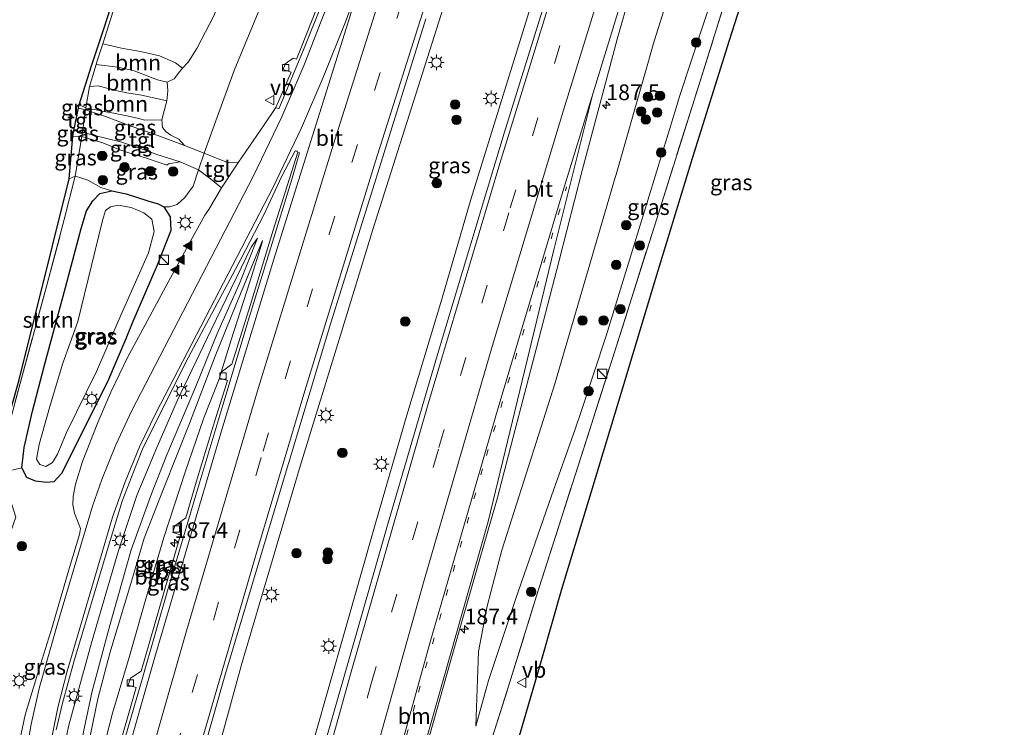
# Model space of a CAD drawing. Units: metres. Extents: x 192055 to 193617, y 449999 to 456250.
# Drawn here: x 192897 to 193054, y 452439 to 452552 of the extents above; entities that cross this region are included whole.
import ezdxf
from ezdxf.enums import TextEntityAlignment as Align

# ---------------------------------------------------------------- set-up
doc = ezdxf.new("R2010")
doc.units = ezdxf.units.M
for name, pattern in [('IE-TERREINAFSCHEIDING', [10, 8, -2]), ('VW-1-3_STREEP', [4, 1, -3]), ('VW-3-9_STREEP', [12, 3, -9])]:
    doc.linetypes.add(name, pattern=pattern)
doc.layers.get('0').update_dxf_attribs({"lineweight": 25})
for name, color, linetype, lineweight in [('B-ME-AM-KILOMETR-S-B1', 7, 'Continuous', 18), ('B-ME-BV-GELEIDECONSTRUCTIE-GELEIDERAIL-L-B1', 213, 'BV-GELEIDERAIL', 18), ('B-ME-GR-BOOM-GV-B6', 93, 'Continuous', 18), ('B-ME-GR-BOOM-S-B1', 93, 'Continuous', 18), ('B-ME-GR-STRUIKEN-GV-B6', 93, 'Continuous', 18), ('B-ME-GW-INSTEEKWATERGANG-L-B1', 10, 'Continuous', 25), ('B-ME-GW-KRUINLIJN-L-B1', 93, 'Continuous', 18), ('B-ME-GW-TEENLIJN-L-B1', 93, 'Continuous', 18), ('B-ME-IE-GRASLAND-GV-B6', 93, 'Continuous', 18), ('B-ME-IE-INRICHTINGSELEMENT-S-B1', 253, 'Continuous', 18), ('B-ME-IE-MEUBILAIR_WEGMEUBILAIR-LICHTMAST-S-B1', 8, 'Continuous', 18), ('B-ME-IE-TERREINAFSCHEIDING-RASTERHEKWERK-L-B1', 8, 'IE-TERREINAFSCHEIDING', 18), ('B-ME-KG-KADASTRAAL-OPNAMEDTMGRENS-L-B1', 10, 'Continuous', 25), ('B-ME-VH-VERH_SOORT-BETON-OVERIG-GV-B6', 8, 'IE-TERREINAFSCHEIDING-NATUURLIJK-HOUTWAL', 18), ('B-ME-VH-VERH_SOORT-BITUMEN-GV-B6', 8, 'IE-TERREINAFSCHEIDING-NATUURLIJK-HOUTWAL', 18), ('B-ME-VH-VERH_SOORT-TEGELS-GV-B6', 8, 'Continuous', 18), ('B-ME-VV-KOLK-S-B1', 8, 'Continuous', 18), ('B-ME-VW-MARKERING-13STREEP-045-L-B1', 255, 'VW-1-3_STREEP', 18), ('B-ME-VW-MARKERING-39STREEP-015-L-B1', 255, 'VW-3-9_STREEP', 18), ('B-ME-VW-MARKERING-STREEP-015-L-B1', 7, 'Continuous', 18), ('B-ME-VW-MARKERING-VLAKMARK-S-B1', 7, 'Continuous', 18), ('B-ME-VW-MEUBILAIR_WEGMEUBILAIR-VERKEERSBORD-S-B1', 8, 'Continuous', 18)]:
    doc.layers.add(name, color=color, linetype=linetype, lineweight=lineweight)
doc.styles.add('NLCS-ISO', font='NLCS-ISO.TTF')
doc.linetypes.add('BV-GELEIDERAIL', pattern='A,10,-3,[108,NLCS.SHX,S=1,R=0,X=0,Y=0],-3', length=16)
doc.linetypes.add('IE-TERREINAFSCHEIDING-NATUURLIJK-HOUTWAL', pattern='A,7,-1.5,[67,NLCS.SHX,S=0.75,R=45,X=0,Y=0],-1.5,7,-1.5,[70,NLCS.SHX,S=0.75,R=0,X=0,Y=0],-1.5', length=20)

# ---------------------------------------------------------------- blocks, each defined once
blk = doc.blocks.new('kast')
blk.add_line((-0.75, -0.75), (0.75, 0.75))
blk.add_lwpolyline([(-0.75, 0.75), (0.75, 0.75), (0.75, -0.75), (-0.75, -0.75)], close=True)
blk = doc.blocks.new('verkeersbord')
for p, q in [((0, 0.75), (-0.75, -0.625)), ((0.75, -0.625), (0, 0.75)), ((-0.75, -0.625), (0.75, -0.625))]:
    blk.add_line(p, q)
blk = doc.blocks.new('boom')
blk.add_hatch(color=256).paths.add_polyline_path([(-0.75, 0, 1), (0.75, 0, 1)])
blk.add_circle((0, 0), 0.75)
blk = doc.blocks.new('hecto')
for p, q in [((0, 0.625), (-0.625, 0)), ((0, -0.625), (0, 0.625)), ((-0.625, 0), (0.625, 0)), ((0.625, 0), (0, -0.625))]:
    blk.add_line(p, q)
blk = doc.blocks.new('kolk')
blk.add_lwpolyline([(-0.5, -0.5), (0.5, -0.5), (0.5, 0.5), (-0.5, 0.5)], close=True)
blk = doc.blocks.new('verfsymbol')
for color in [252, 253]:
    blk.add_hatch(color=color).paths.add_polyline_path([(0.75, -0.625), (0, 0.75), (-0.75, -0.625)])
blk.add_lwpolyline([(0.75, -0.625), (0, 0.75), (-0.75, -0.625)], close=True)
blk = doc.blocks.new('lantaarnpaal')
for p, q in [((-0.75, 0), (-1.25, 0)), ((-0.88, 0.88), (-0.53, 0.53)), ((0, 0.75), (0, 1.25)), ((0.53, 0.53), (0.88, 0.88)), ((0.75, 0), (1.25, 0)), ((-0.53, -0.53), (-0.88, -0.88)), ((0, -0.75), (0, -1.25)), ((0.53, -0.53), (0.88, -0.88))]:
    blk.add_line(p, q)
blk.add_circle((0, 0), 0.75)

msp = doc.modelspace()

# ---------------------------------------------------------------- linework, layer by layer
at = {"layer": 'B-ME-BV-GELEIDECONSTRUCTIE-GELEIDERAIL-L-B1'}
for points in [[(192906.854, 452356.601, 70.152), (192910.255, 452369.266, 70.488), (192915.308, 452387.813, 70.866), (192919.884, 452404.415, 71.238), (192924.373, 452419.311, 71.595), (192926.935, 452427.554, 71.773), (192929.07, 452435.902, 71.98), (192932.819, 452449.633, 72.323), (192937.651, 452465.999, 72.701), (192942.123, 452481.038, 73.058), (192948.538, 452501.939, 73.522), (192953.685, 452518.734, 73.908), (192959.48, 452536.959, 74.258), (192965.233, 452555.159, 74.686), (192970.638, 452572.292, 74.965), (192976.514, 452590.498, 75.343), (192982.386, 452608.109, 75.586), (192986.972, 452622.204, 75.894)], [(192988.653, 452586.311, 75.419), (192984.356, 452572.671, 74.982), (192979.257, 452555.76, 74.74), (192974.424, 452540.132, 74.431), (192969.289, 452523.541, 74.001), (192964.639, 452507.654, 73.665), (192959.106, 452489.173, 73.235), (192954.033, 452471.763, 72.839), (192949.157, 452454.615, 72.402), (192944.401, 452437.834, 72.073), (192940.159, 452422.603, 71.837), (192935.81, 452406.938, 71.468), (192931.465, 452390.352, 71.132), (192926.814, 452372.986, 70.688), (192923.6124, 452360.6781, 70.3917)]]:
    msp.add_polyline3d(points, dxfattribs=at)
at = {"layer": 'B-ME-GR-BOOM-GV-B6'}
for points in [[(192909.63, 452545.031, 75.128), (192909.707, 452545.286, 75.167), (192910.67, 452548.326, 75.29), (192913.685, 452547.63, 75.345), (192916.672, 452547.077, 75.345), (192919.736, 452546.374, 75.281), (192922.243, 452545.274, 75.263), (192923.396, 452544.426, 75.254), (192922.896, 452543.861, 75.331), (192922.052, 452542.742, 75.359), (192920.945, 452542.197, 75.372), (192919.368, 452542.59, 75.386), (192915.696, 452544.001, 75.336), (192913.073, 452544.609, 75.318), (192909.63, 452545.031, 75.128)], [(192908.567, 452541.493, 74.589), (192909.63, 452545.031, 75.128), (192913.073, 452544.609, 75.318), (192915.696, 452544.001, 75.336), (192919.368, 452542.59, 75.386), (192920.945, 452542.197, 75.372), (192921.06, 452540.833, 75.227), (192920.858, 452539.224, 74.944), (192918.085, 452539.852, 74.853), (192916.843, 452540.14, 74.812), (192914.524, 452540.478, 74.753), (192912.507, 452540.939, 74.644), (192909.934, 452541.591, 74.594), (192908.567, 452541.493, 74.589)], [(192920.858, 452539.224, 74.944), (192920.45, 452537.656, 74.84), (192920.089, 452536.196, 74.759), (192917.391, 452536.174, 74.59), (192916.594, 452536.349, 74.685), (192914.546, 452536.832, 74.622), (192913.695, 452537.021, 74.574), (192913.193, 452537.124, 74.574), (192912.452, 452537.287, 74.558), (192910.856, 452537.541, 74.574), (192910.133, 452537.699, 74.55), (192909.374, 452537.865, 74.502), (192907.945, 452537.767, 74.502), (192907.983, 452538.094, 74.562), (192908.567, 452541.493, 74.589), (192909.934, 452541.591, 74.594), (192912.507, 452540.939, 74.644), (192914.524, 452540.478, 74.753), (192916.843, 452540.14, 74.812), (192918.085, 452539.852, 74.853), (192920.858, 452539.224, 74.944)]]:
    msp.add_polyline3d(points, dxfattribs=at)
at = {"layer": 'B-ME-GR-STRUIKEN-GV-B6'}
msp.add_polyline3d([(192894.618, 452480.067, 71.585), (192894.12, 452481.684, 71.603), (192897.359, 452493.658, 72.04), (192901.779, 452509.863, 72.491), (192904.55, 452520.308, 72.668), (192906.298, 452527.224, 72.6), (192907.051, 452527.041, 72.609), (192908.29, 452526.583, 72.687), (192910.363, 452525.4, 72.614), (192912.104, 452524.907, 72.541), (192910.232, 452524.447, 72.536), (192909.077, 452523.296, 72.518), (192908.067, 452521.685, 72.536), (192907.267, 452518.916, 72.55), (192904.772, 452509.505, 72.359), (192901.423, 452497.16, 72.031), (192899.487, 452489.79, 71.895), (192898.147, 452484.012, 71.735), (192897.81, 452480.778, 71.676), (192894.618, 452480.067, 71.585)], dxfattribs=at)
at = {"layer": 'B-ME-GW-INSTEEKWATERGANG-L-B1'}
msp.add_polyline3d([(192914.354, 452501.345, 71.972), (192911.423, 452494.498, 71.772), (192907.235, 452486.149, 71.626), (192904.153, 452479.961, 71.571), (192902.888, 452478.57, 71.53), (192901.716, 452478.429, 71.526), (192899.956, 452478.67, 71.553), (192898.575, 452479.245, 71.621), (192897.81, 452480.778, 71.676), (192898.147, 452484.012, 71.735), (192899.487, 452489.79, 71.895), (192901.423, 452497.16, 72.031), (192904.772, 452509.505, 72.359), (192907.267, 452518.916, 72.55), (192908.067, 452521.685, 72.536), (192909.077, 452523.296, 72.518), (192910.232, 452524.447, 72.536), (192912.104, 452524.907, 72.541), (192914.394, 452524.411, 72.486), (192917.858, 452523.324, 72.464), (192919.476, 452522.805, 72.473), (192920.38, 452522.333, 72.473), (192921.39, 452520.774, 72.459), (192921.507, 452518.581, 72.477), (192919.341, 452513.076, 72.332), (192915.446, 452504.087, 71.986), (192914.354, 452501.345, 71.972)], dxfattribs=at)
at = {"layer": 'B-ME-GW-KRUINLIJN-L-B1'}
for points in [[(192970.064, 452439.673, 70.816), (192970.509, 452451.548, 71.339), (192971.88, 452458.771, 71.439), (192974.206, 452467.652, 71.744), (192980.109, 452486.164, 72.119), (192982.664, 452494.176, 72.281), (192992.268, 452527.022, 73.074), (192992.406, 452527.505, 73.084), (192996.913, 452543.332, 73.419), (192998.453, 452548.742, 73.533), (193006.079, 452572.988, 74.066), (193013.227, 452596.629, 74.603), (193021.45, 452622.727, 75.217), (193027.834, 452642.401, 75.582), (193037.31, 452670.119, 76.287), (193043.545, 452689.333, 76.742)], [(192977.11, 452674.842, 75.727), (192975.593, 452672.638, 75.823), (192972.951, 452667.236, 75.714), (192967.935, 452656.248, 75.836), (192961.084, 452642.613, 75.964), (192960.513, 452641.357, 75.97), (192954.963, 452629.158, 76.023), (192948.527, 452612.765, 76.146), (192943.486, 452597.099, 76.078), (192939.248, 452583.577, 75.613), (192935.202, 452571.696, 75.268), (192933.968, 452568.07, 75.163), (192928.4, 452552.893, 74.826), (192925.664, 452547.535, 74.972), (192924.255, 452545.396, 75.122), (192923.396, 452544.426, 75.254), (192922.896, 452543.861, 75.331), (192922.052, 452542.742, 75.359), (192920.945, 452542.197, 75.372), (192919.368, 452542.59, 75.386), (192915.696, 452544.001, 75.336), (192913.073, 452544.609, 75.318), (192909.63, 452545.031, 75.128)], [(192920.858, 452539.224, 74.944), (192920.45, 452537.656, 74.84), (192920.089, 452536.196, 74.759)], [(192923.696, 452532.094, 73.302), (192922.796, 452533.116, 73.714), (192921.511, 452533.739, 74.1), (192920.748, 452534.316, 74.21), (192920.198, 452535.006, 74.537), (192920.089, 452536.196, 74.759)], [(192914.81, 452530.928, 74.696), (192913.376, 452531.427, 74.721), (192910.708, 452532.541, 74.635), (192907.363, 452533.554, 74.462), (192906.772, 452533.608, 74.407), (192905.906, 452533.566, 74.316)], [(192914.81, 452530.928, 74.696), (192917.471, 452530.132, 74.586), (192919.681, 452529.426, 74.183), (192920.781, 452529.054, 73.931), (192920.999, 452529.021, 73.746), (192921.163, 452529.186, 73.671), (192922.98, 452529.523, 73.279)], [(192903.589, 452413.642, 70.46), (192904.541, 452420.261, 70.919), (192906.119, 452430.59, 71.328), (192907.603, 452438.753, 71.631), (192908.987, 452445.24, 71.684), (192911.881, 452455.919, 71.941), (192915.211, 452467.725, 72.204), (192918.458, 452476.666, 72.474), (192920.905, 452482.867, 72.51), (192925.434, 452493.634, 72.633), (192928.919, 452502.285, 72.704), (192932.462, 452510.124, 72.85), (192935.327, 452517.344, 72.75)], [(192936.085, 452516.973, 72.699), (192931.837, 452506.68, 72.944), (192928.562, 452498.57, 72.923), (192924.465, 452487.873, 72.852), (192920.37, 452477.465, 72.553), (192917.257, 452469.599, 72.35), (192915.329, 452462.884, 72.204), (192911.815, 452451.278, 71.898), (192909.883, 452444.023, 71.788), (192907.967, 452434.73, 71.528), (192905.974, 452423.652, 71.119), (192904.707, 452413.55, 70.438)]]:
    msp.add_polyline3d(points, dxfattribs=at)
at = {"layer": 'B-ME-GW-TEENLIJN-L-B1'}
for points in [[(192970.064, 452439.673, 70.816), (192972.078, 452446.928, 70.875), (192976.442, 452459.999, 70.984), (192982.123, 452476.32, 71.294), (192985.864, 452486.934, 71.585), (192986.869, 452489.943, 71.647), (192990.83, 452501.804, 71.89), (192996.667, 452520.788, 72.049), (193001.673, 452537.243, 72.337), (193002.534, 452540.074, 72.386), (193007.932, 452556.549, 72.591), (193013.809, 452575.129, 72.86), (193019.067, 452592.062, 73.187), (193024.927, 452608.646, 73.429), (193030.977, 452627.6, 73.87), (193037.492, 452649.167, 74.475), (193042.507, 452662.627, 74.762), (193047.193, 452677.221, 75.14), (193050.129, 452687.523, 75.554)], [(192920.38, 452522.333, 72.473), (192921.322, 452522.338, 72.473), (192922.499, 452522.708, 72.491), (192923.723, 452523.822, 72.505), (192925.087, 452525.652, 72.55), (192925.895, 452528.219, 72.803), (192926.798, 452530.902, 72.944), (192928.665, 452536.028, 72.78), (192931.605, 452544.034, 72.951), (192937.342, 452557.976, 73.219), (192943.381, 452573.949, 73.415), (192949.891, 452592.659, 73.934), (192956.007, 452610.631, 74.307), (192961.605, 452627.835, 74.762), (192967.346, 452644.513, 75.04), (192967.393, 452644.654, 75.043), (192971.2, 452656.068, 75.318), (192974.941, 452667.318, 75.459), (192977.11, 452674.842, 75.727)], [(192908.567, 452541.493, 74.589), (192909.934, 452541.591, 74.594), (192912.507, 452540.939, 74.644), (192914.524, 452540.478, 74.753), (192916.843, 452540.14, 74.812), (192918.085, 452539.852, 74.853), (192920.858, 452539.224, 74.944)], [(192905.322, 452526.792, 72.655), (192906.298, 452527.224, 72.6), (192907.051, 452527.041, 72.609), (192908.29, 452526.583, 72.687), (192910.363, 452525.4, 72.614), (192912.104, 452524.907, 72.541)], [(192935.327, 452517.344, 72.75), (192934.327, 452515.933, 72.714), (192927.914, 452502.767, 72.309), (192922.544, 452491.447, 72.19), (192919.127, 452483.666, 71.936), (192916.096, 452476.393, 71.749), (192913.193, 452467.621, 71.54), (192908.892, 452452.904, 71.189), (192905.296, 452439.806, 70.848), (192903.829, 452433.034, 70.766), (192903.056, 452422.845, 70.515), (192902.866, 452419.452, 70.47), (192903.105, 452416.784, 70.415), (192903.332, 452414.683, 70.447), (192903.534, 452413.67, 70.461), (192903.589, 452413.642, 70.46)], [(192929.513, 452496.028, 72.263), (192931.123, 452501.177, 72.382), (192934.101, 452510.404, 72.582), (192936.051, 452516.643, 72.682), (192936.085, 452516.973, 72.699)], [(192904.707, 452413.55, 70.438), (192905.433, 452415.134, 70.443), (192906.808, 452421.242, 70.634), (192910.056, 452433.214, 70.893), (192912.232, 452441.736, 71.057), (192914.954, 452450.774, 71.244), (192917.746, 452460.671, 71.476), (192920.407, 452469.697, 71.612), (192923.818, 452480.076, 71.904), (192926.753, 452488.735, 72.058), (192929.248, 452495.081, 72.245)]]:
    msp.add_polyline3d(points, dxfattribs=at)
at = {"layer": 'B-ME-IE-GRASLAND-GV-B6'}
for points in [[(193043.545, 452689.333, 76.742), (193037.31, 452670.119, 76.287), (193027.834, 452642.401, 75.582), (193021.45, 452622.727, 75.217), (193013.227, 452596.629, 74.603), (193006.079, 452572.988, 74.066), (192998.453, 452548.742, 73.533), (192996.913, 452543.332, 73.419), (192992.406, 452527.505, 73.084), (192992.268, 452527.022, 73.074), (192982.664, 452494.176, 72.281), (192980.109, 452486.164, 72.119), (192974.206, 452467.652, 71.744), (192971.88, 452458.771, 71.439), (192970.509, 452451.548, 71.339), (192970.064, 452439.673, 70.816), (192972.078, 452446.928, 70.875), (192976.442, 452459.999, 70.984), (192982.123, 452476.32, 71.294), (192985.864, 452486.934, 71.585), (192986.869, 452489.943, 71.647), (192990.83, 452501.804, 71.89)], [(192990.83, 452501.804, 71.89), (192996.667, 452520.788, 72.049), (193001.673, 452537.243, 72.337), (193002.534, 452540.074, 72.386), (193007.932, 452556.549, 72.591), (193013.809, 452575.129, 72.86), (193019.067, 452592.062, 73.187), (193024.927, 452608.646, 73.429), (193030.977, 452627.6, 73.87), (193037.492, 452649.167, 74.475), (193042.507, 452662.627, 74.762), (193047.193, 452677.221, 75.14)], [(192944.887, 452632.407, 76.077), (192938.952, 452619.023, 76.232), (192928.532, 452595.537, 76.269), (192919.892, 452575.845, 75.932), (192917.131, 452568.465, 75.873), (192912.919, 452555.422, 75.577), (192910.67, 452548.326, 75.29), (192909.707, 452545.286, 75.167), (192909.63, 452545.031, 75.128), (192908.567, 452541.493, 74.589), (192907.983, 452538.094, 74.562), (192906.943, 452538.577, 74.539), (192908.879, 452544.824, 75.058), (192918.125, 452572.664, 75.85), (192943.89, 452632.804, 76.154), (192944.887, 452632.407, 76.077)], [(193007.932, 452556.549, 72.591), (193002.534, 452540.074, 72.386), (193001.673, 452537.243, 72.337), (192996.667, 452520.788, 72.049), (192990.83, 452501.804, 71.89), (192986.869, 452489.943, 71.647), (192985.864, 452486.934, 71.585), (192982.123, 452476.32, 71.294), (192976.442, 452459.999, 70.984), (192972.078, 452446.928, 70.875), (192970.064, 452439.673, 70.816), (192970.509, 452451.548, 71.339), (192971.88, 452458.771, 71.439), (192974.206, 452467.652, 71.744), (192980.109, 452486.164, 72.119), (192982.664, 452494.176, 72.281), (192992.268, 452527.022, 73.074), (192992.406, 452527.505, 73.084), (192996.913, 452543.332, 73.419), (192998.453, 452548.742, 73.533), (193006.079, 452572.988, 74.066)], [(193015.853, 452565.965, 72.919), (193010.373, 452548.814, 72.659), (193004.513, 452530.059, 72.309), (192998.651, 452510.923, 72.058), (192993.398, 452493.472, 71.626), (192988.385, 452476.798, 71.244), (192983.656, 452461.242, 70.943), (192980.587, 452450.409, 70.755), (192976.595, 452436.804, 70.492)], [(192982.973, 452561.052, 74.161), (192974.597, 452534.095, 73.524), (192963.962, 452498.808, 72.755), (192955.874, 452471.302, 72.204), (192945.465, 452434.812, 71.367)], [(192972.691, 452437.781, 70.638), (192975.38, 452446.328, 70.839), (192979.737, 452460.424, 70.934), (192985.865, 452479.61, 71.394), (192991.773, 452498.05, 71.767), (192999.078, 452521.138, 72.136), (193005.434, 452541.328, 72.591), (193011.728, 452561.465, 72.846)], [(193011.728, 452561.465, 72.846), (193005.434, 452541.328, 72.591), (192999.078, 452521.138, 72.136), (192991.773, 452498.05, 71.767), (192985.865, 452479.61, 71.394), (192979.737, 452460.424, 70.934), (192975.38, 452446.328, 70.839), (192972.691, 452437.781, 70.638)], [(192945.481, 452555.959, 73.419), (192942.209, 452547.545, 73.174), (192941.495, 452545.865, 73.192), (192941, 452546.015, 73.198), (192939.733, 452545.132, 73.151), (192939.399, 452544.236, 73.18), (192940.671, 452543.795, 73.092), (192938.251, 452538.147, 73.051), (192936.374, 452535.414, 72.951), (192932.265, 452529.447, 72.703), (192931.087, 452529.333, 72.72), (192930.446, 452529.476, 72.744), (192929.336, 452529.877, 72.744), (192926.798, 452530.902, 72.944), (192928.665, 452536.028, 72.78), (192931.605, 452544.034, 72.951), (192937.342, 452557.976, 73.219)], [(192937.342, 452557.976, 73.219), (192931.605, 452544.034, 72.951), (192928.665, 452536.028, 72.78), (192926.798, 452530.902, 72.944)], [(192962.088, 452436.03, 71.112), (192966.109, 452450.148, 71.446), (192970.579, 452465.931, 71.768), (192973.446, 452475.831, 71.992), (192976.002, 452485.66, 72.215), (192979.724, 452499.918, 72.505), (192983.309, 452513.781, 72.827), (192986.989, 452528.143, 73.22), (192990.481, 452541.241, 73.488), (192992.571, 452549.062, 73.69), (192994.645, 452556.325, 73.903)], [(192928.4, 452552.893, 74.826), (192925.664, 452547.535, 74.972), (192924.255, 452545.396, 75.122), (192923.396, 452544.426, 75.254), (192922.243, 452545.274, 75.263), (192919.736, 452546.374, 75.281), (192916.672, 452547.077, 75.345), (192913.685, 452547.63, 75.345), (192910.67, 452548.326, 75.29), (192912.919, 452555.422, 75.577)], [(192919.691, 452411.096, 70.716), (192930.135, 452447.648, 71.59), (192938.59, 452476.009, 72.195), (192947.008, 452503.852, 72.769), (192954.208, 452526.889, 73.306), (192962.109, 452552.301, 73.884)], [(192926.798, 452530.902, 72.944), (192923.696, 452532.094, 73.302), (192922.796, 452533.116, 73.714), (192921.511, 452533.739, 74.1), (192920.748, 452534.316, 74.21), (192920.198, 452535.006, 74.537), (192920.089, 452536.196, 74.759), (192920.45, 452537.656, 74.84), (192920.858, 452539.224, 74.944), (192921.06, 452540.833, 75.227), (192920.945, 452542.197, 75.372), (192922.052, 452542.742, 75.359), (192922.896, 452543.861, 75.331), (192923.396, 452544.426, 75.254), (192924.255, 452545.396, 75.122), (192925.664, 452547.535, 74.972), (192928.4, 452552.893, 74.826)], [(192907.983, 452538.094, 74.562), (192907.945, 452537.767, 74.502), (192906.833, 452538.048, 74.46), (192906.943, 452538.577, 74.539), (192907.983, 452538.094, 74.562)], [(192920.089, 452536.196, 74.759), (192920.198, 452535.006, 74.537), (192920.748, 452534.316, 74.21), (192921.511, 452533.739, 74.1), (192922.796, 452533.116, 73.714), (192923.696, 452532.094, 73.302), (192919.454, 452533.68, 73.961), (192915.05, 452535.249, 74.355), (192911.127, 452536.728, 74.39), (192907.945, 452537.767, 74.502), (192909.374, 452537.865, 74.502), (192910.133, 452537.699, 74.55), (192910.856, 452537.541, 74.574), (192912.452, 452537.287, 74.558), (192913.193, 452537.124, 74.574), (192913.695, 452537.021, 74.574), (192914.546, 452536.832, 74.622), (192916.594, 452536.349, 74.685), (192917.391, 452536.174, 74.59), (192920.089, 452536.196, 74.759)], [(192907.47, 452534.245, 74.32), (192907.363, 452533.554, 74.462), (192906.772, 452533.608, 74.407), (192905.906, 452533.566, 74.316), (192906.101, 452534.51, 74.288), (192907.47, 452534.245, 74.32)], [(192905.322, 452526.792, 72.655), (192905.906, 452533.566, 74.316), (192906.772, 452533.608, 74.407), (192907.363, 452533.554, 74.462), (192906.298, 452527.224, 72.6), (192905.322, 452526.792, 72.655)], [(192914.81, 452530.928, 74.696), (192917.471, 452530.132, 74.586), (192919.681, 452529.426, 74.183), (192920.781, 452529.054, 73.931), (192920.999, 452529.021, 73.746), (192921.163, 452529.186, 73.671), (192922.98, 452529.523, 73.279), (192925.895, 452528.219, 72.803), (192925.087, 452525.652, 72.55), (192923.723, 452523.822, 72.505), (192922.499, 452522.708, 72.491), (192921.322, 452522.338, 72.473), (192920.38, 452522.333, 72.473), (192919.476, 452522.805, 72.473), (192917.858, 452523.324, 72.464), (192914.394, 452524.411, 72.486), (192912.104, 452524.907, 72.541), (192910.363, 452525.4, 72.614), (192908.29, 452526.583, 72.687), (192907.051, 452527.041, 72.609), (192906.298, 452527.224, 72.6), (192907.363, 452533.554, 74.462), (192910.708, 452532.541, 74.635), (192913.376, 452531.427, 74.721), (192914.81, 452530.928, 74.696)], [(192922.98, 452529.523, 73.279), (192921.163, 452529.186, 73.671), (192920.999, 452529.021, 73.746), (192920.781, 452529.054, 73.931), (192919.681, 452529.426, 74.183), (192917.471, 452530.132, 74.586), (192914.81, 452530.928, 74.696), (192913.376, 452531.427, 74.721), (192910.708, 452532.541, 74.635), (192907.363, 452533.554, 74.462), (192907.47, 452534.245, 74.32), (192909.138, 452533.778, 74.296), (192913.523, 452532.718, 74.29), (192916.757, 452531.652, 74.12), (192919.299, 452530.698, 73.802), (192922.98, 452529.523, 73.279)], [(192903.268, 452439.061, 70.793), (192904.252, 452443.303, 70.902), (192906.079, 452449.887, 71.03), (192911.533, 452468.158, 71.417), (192913.777, 452475.472, 71.59), (192916.009, 452481.199, 71.727), (192917.024, 452483.754, 71.89), (192919.168, 452488.164, 71.876), (192924.272, 452498.278, 72.045), (192932.649, 452513.989, 72.527), (192936.307, 452521.095, 72.782), (192939.198, 452527.248, 72.926), (192941.319, 452531.254, 73.088), (192941.381, 452531.254, 73.076), (192941.454, 452531.236, 73.076), (192941.595, 452531.186, 73.076), (192941.676, 452531.135, 73.069), (192941.712, 452531.034, 73.057), (192937.82, 452518.614, 72.704), (192934.216, 452506.801, 72.521), (192931.244, 452497.314, 72.326), (192929.513, 452496.028, 72.263), (192931.123, 452501.177, 72.382), (192934.101, 452510.404, 72.582), (192936.051, 452516.643, 72.682), (192936.085, 452516.973, 72.699), (192931.837, 452506.68, 72.944), (192928.562, 452498.57, 72.923), (192924.465, 452487.873, 72.852), (192920.37, 452477.465, 72.553)], [(192894.618, 452480.067, 71.585), (192897.81, 452480.778, 71.676), (192898.575, 452479.245, 71.621), (192899.956, 452478.67, 71.553), (192901.716, 452478.429, 71.526), (192902.888, 452478.57, 71.53), (192904.153, 452479.961, 71.571), (192907.235, 452486.149, 71.626), (192911.423, 452494.498, 71.772), (192914.354, 452501.345, 71.972), (192915.446, 452504.087, 71.986), (192919.341, 452513.076, 72.332), (192921.507, 452518.581, 72.477), (192921.39, 452520.774, 72.459), (192920.38, 452522.333, 72.473), (192921.322, 452522.338, 72.473), (192922.499, 452522.708, 72.491), (192923.723, 452523.822, 72.505), (192925.087, 452525.652, 72.55), (192925.895, 452528.219, 72.803), (192927.816, 452526.784, 72.726), (192929.594, 452525.356, 72.632), (192927.55, 452521.945, 72.509), (192926.948, 452521.015, 72.556), (192924.67, 452516.885, 72.367), (192921.086, 452510.357, 72.203), (192917.065, 452502.872, 72.05), (192914.603, 452498.342, 71.962), (192911.949, 452492.852, 71.856), (192909.871, 452488.012, 71.762), (192907.4391, 452481.7844, 71.6233), (192906.3204, 452478.1984, 71.5464), (192905.949, 452476.229, 71.528), (192905.935, 452474.898, 71.5047), (192906.1897, 452473.5579, 71.4874), (192907.144, 452471.144, 71.489), (192906.993, 452470.177, 71.451), (192905.4031, 452464.9125, 71.3342), (192902.604, 452455.395, 71.191), (192900.489, 452448.6415, 70.973), (192898.321, 452441.463, 70.8137), (192897.456, 452437.443, 70.7351)], [(192897.352, 452494.781, 71.899), (192905.322, 452526.792, 72.655), (192906.298, 452527.224, 72.6), (192904.55, 452520.308, 72.668), (192901.779, 452509.863, 72.491), (192897.359, 452493.658, 72.04)], [(192919.476, 452522.805, 72.473), (192920.38, 452522.333, 72.473), (192921.39, 452520.774, 72.459), (192921.507, 452518.581, 72.477), (192919.341, 452513.076, 72.332), (192915.446, 452504.087, 71.986), (192914.354, 452501.345, 71.972), (192911.423, 452494.498, 71.772), (192907.235, 452486.149, 71.626), (192904.153, 452479.961, 71.571), (192902.888, 452478.57, 71.53), (192901.716, 452478.429, 71.526), (192899.956, 452478.67, 71.553), (192898.575, 452479.245, 71.621), (192897.81, 452480.778, 71.676), (192898.147, 452484.012, 71.735), (192899.487, 452489.79, 71.895), (192901.423, 452497.16, 72.031), (192904.772, 452509.505, 72.359), (192907.267, 452518.916, 72.55), (192908.067, 452521.685, 72.536), (192909.077, 452523.296, 72.518), (192910.232, 452524.447, 72.536), (192912.104, 452524.907, 72.541), (192914.394, 452524.411, 72.486), (192917.858, 452523.324, 72.464), (192919.476, 452522.805, 72.473)], [(192906.736, 452504.07, 70.92), (192908.891, 452512.999, 71.007), (192910.649, 452520.149, 71.203), (192911.129, 452521.754, 71.235), (192911.91, 452522.365, 71.244), (192913.123, 452522.59, 71.262), (192915.182, 452522.249, 71.28), (192917.244, 452521.385, 71.28), (192918.5, 452520.372, 71.253), (192918.866, 452518.396, 71.248), (192917.978, 452515.01, 71.244), (192913.584, 452505.221, 71.071), (192909.658, 452496.124, 70.92), (192904.887, 452486.41, 70.807), (192903.465, 452482.939, 70.766), (192902.703, 452481.614, 70.743), (192901.629, 452481, 70.738), (192900.675, 452481.339, 70.707), (192900.118, 452482.183, 70.702), (192900.577, 452484.502, 70.652), (192902.237, 452490.536, 70.647), (192904.293, 452497.298, 70.766), (192906.736, 452504.07, 70.92)], [(192900.675, 452481.339, 70.707), (192901.629, 452481, 70.738), (192902.703, 452481.614, 70.743), (192903.465, 452482.939, 70.766), (192904.887, 452486.41, 70.807), (192909.658, 452496.124, 70.92), (192913.584, 452505.221, 71.071), (192917.978, 452515.01, 71.244), (192918.866, 452518.396, 71.248), (192918.5, 452520.372, 71.253), (192917.244, 452521.385, 71.28), (192915.182, 452522.249, 71.28), (192913.123, 452522.59, 71.262), (192911.91, 452522.365, 71.244), (192911.129, 452521.754, 71.235), (192910.649, 452520.149, 71.203), (192908.891, 452512.999, 71.007), (192906.736, 452504.07, 70.92), (192904.293, 452497.298, 70.766), (192902.237, 452490.536, 70.647), (192900.577, 452484.502, 70.652), (192900.118, 452482.183, 70.702), (192900.675, 452481.339, 70.707)], [(192911.881, 452455.919, 71.941), (192915.211, 452467.725, 72.204), (192918.458, 452476.666, 72.474), (192920.905, 452482.867, 72.51), (192925.434, 452493.634, 72.633), (192928.919, 452502.285, 72.704), (192932.462, 452510.124, 72.85), (192935.327, 452517.344, 72.75), (192934.327, 452515.933, 72.714), (192927.914, 452502.767, 72.309), (192922.544, 452491.447, 72.19), (192919.127, 452483.666, 71.936), (192916.096, 452476.393, 71.749), (192913.193, 452467.621, 71.54), (192908.892, 452452.904, 71.189), (192905.296, 452439.806, 70.848), (192903.829, 452433.034, 70.766)], [(192903.829, 452433.034, 70.766), (192905.296, 452439.806, 70.848), (192908.892, 452452.904, 71.189), (192913.193, 452467.621, 71.54), (192916.096, 452476.393, 71.749), (192919.127, 452483.666, 71.936), (192922.544, 452491.447, 72.19), (192927.914, 452502.767, 72.309), (192934.327, 452515.933, 72.714), (192935.327, 452517.344, 72.75), (192932.462, 452510.124, 72.85), (192928.919, 452502.285, 72.704), (192925.434, 452493.634, 72.633), (192920.905, 452482.867, 72.51), (192918.458, 452476.666, 72.474), (192915.211, 452467.725, 72.204), (192911.881, 452455.919, 71.941), (192908.987, 452445.24, 71.684), (192907.603, 452438.753, 71.631)], [(192907.967, 452434.73, 71.528), (192909.883, 452444.023, 71.788), (192911.815, 452451.278, 71.898), (192915.329, 452462.884, 72.204), (192917.257, 452469.599, 72.35), (192920.37, 452477.465, 72.553), (192924.465, 452487.873, 72.852), (192928.562, 452498.57, 72.923), (192931.837, 452506.68, 72.944), (192936.085, 452516.973, 72.699), (192936.051, 452516.643, 72.682), (192934.101, 452510.404, 72.582), (192931.123, 452501.177, 72.382), (192929.513, 452496.028, 72.263)], [(192929.513, 452496.028, 72.263), (192929.248, 452495.081, 72.245), (192926.753, 452488.735, 72.058), (192923.818, 452480.076, 71.904), (192920.407, 452469.697, 71.612), (192917.746, 452460.671, 71.476), (192914.954, 452450.774, 71.244), (192912.232, 452441.736, 71.057), (192910.056, 452433.214, 70.893)], [(192910.056, 452433.214, 70.893), (192912.232, 452441.736, 71.057), (192914.954, 452450.774, 71.244), (192917.746, 452460.671, 71.476), (192920.407, 452469.697, 71.612), (192923.818, 452480.076, 71.904), (192926.753, 452488.735, 72.058), (192929.248, 452495.081, 72.245), (192930.513, 452494.678, 72.245), (192928.238, 452487.409, 72.012), (192925.532, 452478.504, 71.873), (192923.906, 452472.816, 71.735), (192922.152, 452471.567, 71.678), (192921.848, 452470.516, 71.691), (192923.047, 452470.13, 71.672), (192920.343, 452460.731, 71.476), (192916.774, 452448.432, 71.231), (192915.088, 452447.274, 71.111), (192914.726, 452446.176, 71.098), (192916.013, 452445.83, 71.086), (192912.747, 452434.52, 70.853)], [(192920.37, 452477.465, 72.553), (192917.257, 452469.599, 72.35), (192915.329, 452462.884, 72.204), (192911.815, 452451.278, 71.898), (192909.883, 452444.023, 71.788), (192907.967, 452434.73, 71.528)], [(192907.603, 452438.753, 71.631), (192908.987, 452445.24, 71.684), (192911.881, 452455.919, 71.941)]]:
    msp.add_polyline3d(points, dxfattribs=at)
at = {"layer": 'B-ME-IE-TERREINAFSCHEIDING-RASTERHEKWERK-L-B1'}
msp.add_line((192907.983, 452538.094, 74.562), (192906.943, 452538.577, 74.539), dxfattribs=at)
for points in [[(192972.691, 452437.781, 70.638), (192975.38, 452446.328, 70.839), (192979.737, 452460.424, 70.934), (192985.865, 452479.61, 71.394), (192991.773, 452498.05, 71.767), (192999.078, 452521.138, 72.136), (193005.434, 452541.328, 72.591), (193011.728, 452561.465, 72.846), (193019.131, 452584.182, 73.055), (193026.696, 452608.044, 73.51), (193035.554, 452635.856, 74.025), (193044.216, 452660.716, 74.594), (193054.192, 452688.005, 75.545)], [(192894.649, 452466.727, 71.171), (192896.823, 452472.914, 71.508), (192894.618, 452480.067, 71.585), (192894.12, 452481.684, 71.603), (192897.359, 452493.658, 72.04), (192901.779, 452509.863, 72.491), (192904.55, 452520.308, 72.668), (192906.298, 452527.224, 72.6), (192907.363, 452533.554, 74.462), (192907.47, 452534.245, 74.32), (192907.945, 452537.767, 74.502), (192907.983, 452538.094, 74.562), (192908.567, 452541.493, 74.589), (192909.63, 452545.031, 75.128), (192909.707, 452545.286, 75.167), (192910.67, 452548.326, 75.29), (192912.919, 452555.422, 75.577)]]:
    msp.add_polyline3d(points, dxfattribs=at)
at = {"layer": 'B-ME-KG-KADASTRAAL-OPNAMEDTMGRENS-L-B1'}
for points in [[(192866.8, 452345.439, 67.484), (192867.323, 452354.41, 68.531), (192872.769, 452374.837, 68.829), (192885.763, 452442.483, 70.593), (192891.104, 452466.523, 71.084), (192891.447, 452467.576, 71.075), (192891.329, 452469.361, 72.354), (192892.606, 452476.935, 72.755), (192892.957, 452479.293, 71.585), (192897.352, 452494.781, 71.899), (192905.322, 452526.792, 72.655), (192905.906, 452533.566, 74.316), (192906.101, 452534.51, 74.288), (192906.833, 452538.048, 74.46), (192906.943, 452538.577, 74.539), (192908.879, 452544.824, 75.058), (192918.125, 452572.664, 75.85), (192943.89, 452632.804, 76.154), (192959.086, 452665.69, 75.836), (192974.635, 452706.656, 75.486)], [(192866.8, 452345.439, 67.484), (192867.323, 452354.41, 68.531), (192872.769, 452374.837, 68.829), (192885.763, 452442.483, 70.593), (192891.104, 452466.523, 71.084), (192891.447, 452467.576, 71.075), (192891.329, 452469.361, 72.354), (192892.606, 452476.935, 72.755), (192892.957, 452479.293, 71.585), (192897.352, 452494.781, 71.899), (192905.322, 452526.792, 72.655), (192905.906, 452533.566, 74.316), (192906.101, 452534.51, 74.288), (192906.833, 452538.048, 74.46), (192906.943, 452538.577, 74.539), (192908.879, 452544.824, 75.058), (192918.125, 452572.664, 75.85), (192943.89, 452632.804, 76.154), (192959.086, 452665.69, 75.836), (192974.635, 452706.656, 75.486)], [(192866.8, 452345.439, 67.484), (192867.323, 452354.41, 68.531), (192872.769, 452374.837, 68.829), (192885.763, 452442.483, 70.593), (192891.104, 452466.523, 71.084), (192891.447, 452467.576, 71.075), (192891.329, 452469.361, 72.354), (192892.606, 452476.935, 72.755), (192892.957, 452479.293, 71.585), (192897.352, 452494.781, 71.899), (192905.322, 452526.792, 72.655), (192905.906, 452533.566, 74.316), (192906.101, 452534.51, 74.288), (192906.833, 452538.048, 74.46), (192906.943, 452538.577, 74.539), (192908.879, 452544.824, 75.058), (192918.125, 452572.664, 75.85), (192943.89, 452632.804, 76.154), (192959.086, 452665.69, 75.836), (192974.635, 452706.656, 75.486)], [(192866.8, 452345.439, 67.484), (192867.323, 452354.41, 68.531), (192872.769, 452374.837, 68.829), (192885.763, 452442.483, 70.593), (192891.104, 452466.523, 71.084), (192891.447, 452467.576, 71.075), (192891.329, 452469.361, 72.354), (192892.606, 452476.935, 72.755), (192892.957, 452479.293, 71.585), (192897.352, 452494.781, 71.899), (192905.322, 452526.792, 72.655), (192905.906, 452533.566, 74.316), (192906.101, 452534.51, 74.288), (192906.833, 452538.048, 74.46), (192906.943, 452538.577, 74.539), (192908.879, 452544.824, 75.058), (192918.125, 452572.664, 75.85), (192943.89, 452632.804, 76.154), (192959.086, 452665.69, 75.836), (192974.635, 452706.656, 75.486)], [(193015.853, 452565.965, 72.919), (193010.373, 452548.814, 72.659), (193004.513, 452530.059, 72.309), (192998.651, 452510.923, 72.058), (192993.398, 452493.472, 71.626), (192988.385, 452476.798, 71.244), (192983.656, 452461.242, 70.943), (192980.587, 452450.409, 70.755), (192976.595, 452436.804, 70.492)], [(193015.853, 452565.965, 72.919), (193010.373, 452548.814, 72.659), (193004.513, 452530.059, 72.309), (192998.651, 452510.923, 72.058), (192993.398, 452493.472, 71.626), (192988.385, 452476.798, 71.244), (192983.656, 452461.242, 70.943), (192980.587, 452450.409, 70.755), (192976.595, 452436.804, 70.492)], [(193015.853, 452565.965, 72.919), (193010.373, 452548.814, 72.659), (193004.513, 452530.059, 72.309), (192998.651, 452510.923, 72.058), (192993.398, 452493.472, 71.626), (192988.385, 452476.798, 71.244), (192983.656, 452461.242, 70.943), (192980.587, 452450.409, 70.755), (192976.595, 452436.804, 70.492)], [(193015.853, 452565.965, 72.919), (193010.373, 452548.814, 72.659), (193004.513, 452530.059, 72.309), (192998.651, 452510.923, 72.058), (192993.398, 452493.472, 71.626), (192988.385, 452476.798, 71.244), (192983.656, 452461.242, 70.943), (192980.587, 452450.409, 70.755), (192976.595, 452436.804, 70.492)]]:
    msp.add_polyline3d(points, dxfattribs=at)
at = {"layer": 'B-ME-VH-VERH_SOORT-BETON-OVERIG-GV-B6'}
for points in [[(192945.993, 452555.758, 73.447), (192942.62, 452547.344, 73.243), (192938.689, 452537.939, 73.08), (192938.251, 452538.147, 73.051), (192940.671, 452543.795, 73.092), (192939.399, 452544.236, 73.18), (192939.733, 452545.132, 73.151), (192941, 452546.015, 73.198), (192941.495, 452545.865, 73.192), (192942.209, 452547.545, 73.174), (192945.481, 452555.959, 73.419)], [(192912.747, 452434.52, 70.853), (192916.013, 452445.83, 71.086), (192914.726, 452446.176, 71.098), (192915.088, 452447.274, 71.111), (192916.774, 452448.432, 71.231), (192920.343, 452460.731, 71.476), (192923.047, 452470.13, 71.672), (192921.848, 452470.516, 71.691), (192922.152, 452471.567, 71.678), (192923.906, 452472.816, 71.735), (192925.532, 452478.504, 71.873), (192928.238, 452487.409, 72.012), (192930.513, 452494.678, 72.245), (192929.248, 452495.081, 72.245), (192929.513, 452496.028, 72.263), (192931.244, 452497.314, 72.326), (192934.216, 452506.801, 72.521), (192937.82, 452518.614, 72.704), (192941.712, 452531.034, 73.057), (192942.007, 452530.928, 73.032), (192940.593, 452526.166, 72.925), (192940.244, 452525.02, 72.878), (192938.114, 452518.123, 72.782), (192933.833, 452504.207, 72.427), (192929.779, 452490.753, 72.113), (192925.476, 452476.428, 71.822), (192921.085, 452461.57, 71.558), (192916.961, 452447.148, 71.194), (192912.861, 452433.056, 70.88)]]:
    msp.add_polyline3d(points, dxfattribs=at)
at = {"layer": 'B-ME-VH-VERH_SOORT-BITUMEN-GV-B6'}
for points in [[(192945.465, 452434.812, 71.367), (192955.874, 452471.302, 72.204), (192963.962, 452498.808, 72.755), (192974.597, 452534.095, 73.524), (192982.973, 452561.052, 74.161)], [(192994.645, 452556.325, 73.903), (192992.571, 452549.062, 73.69), (192990.481, 452541.241, 73.488), (192986.989, 452528.143, 73.22), (192983.309, 452513.781, 72.827), (192979.724, 452499.918, 72.505), (192976.002, 452485.66, 72.215), (192973.446, 452475.831, 71.992), (192970.579, 452465.931, 71.768), (192966.109, 452450.148, 71.446), (192962.088, 452436.03, 71.112)], [(192897.456, 452437.443, 70.7351), (192898.321, 452441.463, 70.8137), (192900.489, 452448.6415, 70.973), (192902.604, 452455.395, 71.191), (192905.4031, 452464.9125, 71.3342), (192906.993, 452470.177, 71.451), (192907.144, 452471.144, 71.489), (192906.1897, 452473.5579, 71.4874), (192905.935, 452474.898, 71.5047), (192905.949, 452476.229, 71.528), (192906.3204, 452478.1984, 71.5464), (192907.4391, 452481.7844, 71.6233), (192909.871, 452488.012, 71.762), (192911.949, 452492.852, 71.856), (192914.603, 452498.342, 71.962), (192917.065, 452502.872, 72.05), (192921.086, 452510.357, 72.203), (192924.67, 452516.885, 72.367), (192926.948, 452521.015, 72.556), (192927.55, 452521.945, 72.509), (192929.594, 452525.356, 72.632), (192932.265, 452529.447, 72.703), (192936.374, 452535.414, 72.951), (192938.251, 452538.147, 73.051), (192938.689, 452537.939, 73.08), (192942.62, 452547.344, 73.243), (192945.993, 452555.758, 73.447)], [(192962.109, 452552.301, 73.884), (192954.208, 452526.889, 73.306), (192947.008, 452503.852, 72.769), (192938.59, 452476.009, 72.195), (192930.135, 452447.648, 71.59), (192919.691, 452411.096, 70.716), (192908.518, 452370.288, 69.778), (192907.098, 452364.951, 69.564), (192890.938, 452369.722, 69.267)], [(192912.861, 452433.056, 70.88), (192916.961, 452447.148, 71.194), (192921.085, 452461.57, 71.558), (192925.476, 452476.428, 71.822), (192929.779, 452490.753, 72.113), (192933.833, 452504.207, 72.427), (192938.114, 452518.123, 72.782), (192940.244, 452525.02, 72.878), (192940.593, 452526.166, 72.925), (192942.007, 452530.928, 73.032), (192941.712, 452531.034, 73.057), (192941.676, 452531.135, 73.069), (192941.595, 452531.186, 73.076), (192941.454, 452531.236, 73.076), (192941.381, 452531.254, 73.076), (192941.319, 452531.254, 73.088), (192939.198, 452527.248, 72.926), (192936.307, 452521.095, 72.782), (192932.649, 452513.989, 72.527), (192924.272, 452498.278, 72.045), (192919.168, 452488.164, 71.876), (192917.024, 452483.754, 71.89), (192916.009, 452481.199, 71.727), (192913.777, 452475.472, 71.59), (192911.533, 452468.158, 71.417), (192906.079, 452449.887, 71.03), (192904.252, 452443.303, 70.902), (192903.268, 452439.061, 70.793)]]:
    msp.add_polyline3d(points, dxfattribs=at)
at = {"layer": 'B-ME-VH-VERH_SOORT-TEGELS-GV-B6'}
for points in [[(192907.945, 452537.767, 74.502), (192907.47, 452534.245, 74.32), (192906.101, 452534.51, 74.288), (192906.833, 452538.048, 74.46), (192907.945, 452537.767, 74.502)], [(192923.696, 452532.094, 73.302), (192926.798, 452530.902, 72.944), (192925.895, 452528.219, 72.803), (192922.98, 452529.523, 73.279), (192919.299, 452530.698, 73.802), (192916.757, 452531.652, 74.12), (192913.523, 452532.718, 74.29), (192909.138, 452533.778, 74.296), (192907.47, 452534.245, 74.32), (192907.945, 452537.767, 74.502), (192911.127, 452536.728, 74.39), (192915.05, 452535.249, 74.355), (192919.454, 452533.68, 73.961), (192923.696, 452532.094, 73.302)], [(192932.265, 452529.447, 72.703), (192929.594, 452525.356, 72.632), (192927.816, 452526.784, 72.726), (192925.895, 452528.219, 72.803), (192926.798, 452530.902, 72.944), (192929.336, 452529.877, 72.744), (192930.446, 452529.476, 72.744), (192931.087, 452529.333, 72.72), (192932.265, 452529.447, 72.703)]]:
    msp.add_polyline3d(points, dxfattribs=at)
at = {"layer": 'B-ME-VW-MARKERING-13STREEP-045-L-B1'}
msp.add_polyline3d([(192937.194, 452356.679, 69.4356), (192942.1569, 452375.8129, 69.8829), (192950.5287, 452407.3079, 70.6138), (192960.9477, 452445.0769, 71.4298), (192971.7555, 452482.7458, 72.2359), (192984.3763, 452525.0761, 73.187), (192984.5149, 452525.5289, 73.1949)], dxfattribs=at)
at = {"layer": 'B-ME-VW-MARKERING-39STREEP-015-L-B1'}
for points in [[(192902.8896, 452366.1935, 69.6795), (192912.389, 452400.861, 70.4724), (192915.642, 452412.552, 70.7267), (192915.661, 452412.553, 70.7276), (192924.9027, 452444.9903, 71.4552), (192936.2001, 452483.4659, 72.3143), (192946.7231, 452517.9764, 73.0814), (192960.9649, 452563.295, 74.0372), (192975.596, 452608.768, 75.0108), (192990.305, 452653.666, 75.9475), (193005.135, 452697.828, 76.8308), (193005.4402, 452698.7541, 76.8496)], [(192929.8961, 452358.8689, 69.6441), (192935.5065, 452380.6059, 70.1485), (192943.1843, 452409.4109, 70.8098), (192953.353, 452446.2542, 71.599), (192964.1973, 452484.003, 72.4197), (192975.5477, 452522.2018, 73.266), (192988.5092, 452564.5321, 74.1919), (193001.6954, 452606.7629, 75.0959), (193014.9083, 452648.8969, 76.016), (193028.213, 452691.4496, 76.9392), (193028.9468, 452693.836, 76.9878)]]:
    msp.add_polyline3d(points, dxfattribs=at)
at = {"layer": 'B-ME-VW-MARKERING-STREEP-015-L-B1'}
for points in [[(192895.9302, 452368.2481, 69.5271), (192897.6049, 452374.519, 69.6667), (192908.6724, 452414.5524, 70.5561), (192918.9702, 452450.6306, 71.368), (192929.5954, 452486.681, 72.1622), (192937.9058, 452514.0069, 72.7733), (192951.3777, 452557.0465, 73.6879), (192966.2114, 452603.2815, 74.6816), (192981.3931, 452649.6214, 75.6454), (192996.6961, 452695.3708, 76.582), (192998.3834, 452700.4954, 76.683)], [(193001.9449, 452699.6166, 76.7581), (192988.4899, 452659.3877, 75.9552), (192973.4604, 452613.7776, 75.0067), (192961.9087, 452578.0688, 74.2398), (192947.4145, 452532.3157, 73.2681), (192935.4831, 452493.603, 72.4248), (192923.9992, 452454.8315, 71.5662), (192911.2303, 452410.1375, 70.5639), (192899.7216, 452368.2275, 69.6143), (192899.4512, 452367.2086, 69.5918)], [(192906.3918, 452365.1595, 69.7684), (192914.3901, 452394.6154, 70.4389), (192924.345, 452430.035, 71.2267), (192935.027, 452466.878, 72.0618), (192942.836, 452493.029, 72.6437), (192954.094, 452529.621, 73.4443), (192966.9316, 452570.132, 74.2908), (192981.904, 452616.447, 75.2653), (192994.712, 452655.294, 76.0782), (193008.7566, 452697.3701, 76.9219), (193008.9285, 452697.8933, 76.9325)], [(192926.4427, 452359.9052, 69.726), (192929.9572, 452373.6373, 70.0416), (192940.4289, 452412.9915, 70.9469), (192950.1966, 452448.306, 71.7007), (192962.3784, 452490.6329, 72.6213), (192973.9104, 452529.2396, 73.4727), (192986.9889, 452571.7594, 74.4058), (193000.1583, 452613.8958, 75.2716), (193014.5537, 452659.6323, 76.1841), (193025.5452, 452694.8982, 76.9055)], [(192933.309, 452357.8448, 69.5556), (192941.9906, 452391.0837, 70.3364), (192951.1085, 452424.7401, 71.0813), (192961.7195, 452462.5192, 71.8966), (192972.6691, 452500.1129, 72.7145), (192984.0289, 452537.734, 73.5446), (192997.0369, 452579.8563, 74.471), (193010.2246, 452621.9987, 75.3987), (193023.4567, 452664.1192, 76.4294), (193032.3577, 452692.7708, 77.0574)], [(192936.8693, 452356.7764, 69.4463), (192946.5813, 452394.064, 70.3349), (192952.6139, 452416.2737, 70.82), (192962.7669, 452452.8484, 71.608), (192973.5999, 452490.3581, 72.412), (192983.9514, 452524.9427, 73.1919), (192998.3171, 452571.6392, 74.2039), (193011.7448, 452614.6042, 75.1861), (193024.9389, 452656.6755, 76.3006), (193035.8425, 452691.6827, 77.1154)], [(192891.3869, 452369.5895, 69.3884), (192892.0914, 452373.0342, 69.4568), (192893.9372, 452383.4057, 69.737), (192894.9432, 452390.8342, 69.8912), (192895.7392, 452399.7282, 70.0706), (192897.0538, 452419.2148, 70.4381), (192897.6106, 452428.1421, 70.6186), (192898.2945, 452434.0602, 70.7369), (192899.2605, 452439.9718, 70.8643), (192900.5938, 452445.8591, 70.9867), (192903.4534, 452455.9644, 71.2188), (192909.0636, 452474.6691, 71.6108), (192910.5243, 452478.9213, 71.7083), (192912.7569, 452484.4745, 71.8366), (192915.2844, 452489.899, 71.9551), (192934.6126, 452527.2007, 72.8244), (192939.1602, 452536.6855, 73.0845), (192942.7184, 452544.9365, 73.2659), (192948.1518, 452558.9067, 73.5909), (192965.43, 452603.6834, 74.6721), (192969.7232, 452614.607, 74.9116)], [(192895.4279, 452368.3964, 69.4951), (192897.0889, 452376.4206, 69.6938), (192898.1505, 452383.0769, 69.8467), (192899.1285, 452391.9413, 70.0192), (192900.1226, 452408.3856, 70.2547), (192901.0683, 452426.3452, 70.6396), (192901.4902, 452430.8121, 70.7271), (192902.3705, 452436.7829, 70.8637), (192903.5163, 452442.6371, 71.0042), (192905.0077, 452448.4079, 71.1071), (192912.2519, 452472.9232, 71.6417), (192914.2498, 452478.58, 71.7805), (192916.5217, 452484.1266, 71.92), (192919.1038, 452489.4779, 72.0375), (192937.8105, 452525.4592, 72.8985), (192942.32, 452534.9534, 73.1529), (192945.8831, 452543.1943, 73.3577), (192949.2127, 452551.5593, 73.5565), (192950.9704, 452556.2053, 73.6645)], [(192940.2715, 452355.7555, 69.343), (192940.9801, 452358.537, 69.407), (192949.5472, 452391.3002, 70.2091), (192959.8352, 452429.1704, 71.0175), (192972.0181, 452472.2525, 71.9419), (192982.5003, 452515.5001, 72.9509), (192988.6638, 452540.1203, 73.5205)]]:
    msp.add_polyline3d(points, dxfattribs=at)

# ---------------------------------------------------------------- block references
at = {"layer": 'B-ME-AM-KILOMETR-S-B1', "rotation": 90}
for p in [(192990.829, 452538.557, 73.423), (192922.1051, 452468.8301, 71.8289), (192968.261, 452455.081, 71.486)]:
    msp.add_blockref('hecto', p, dxfattribs=at)
at = {"layer": 'B-ME-GR-BOOM-S-B1', "rotation": 90}
for p in [(193005.157, 452548.524, 72.636), (192997.468, 452539.857, 73.211), (192999.383, 452540.013, 73), (192966.773, 452538.642, 73.335), (192996.381, 452537.535, 73.397), (192998.932, 452537.384, 73.009), (192966.977, 452536.219, 73.318), (192997.123, 452536.253, 73.211), (192910.61, 452530.469, 74.173), (192999.566, 452530.994, 72.426), (192914.151, 452528.656, 73.938), (192918.253, 452528.041, 74.299), (192921.869, 452527.956, 73.652), (192910.681, 452526.569, 72.989), (192963.837, 452526.139, 72.983), (192994.023, 452519.445, 72.669), (192996.181, 452516.179, 72.304), (192992.421, 452513.1, 72.527), (192993.074, 452506.05, 72.168), (192958.842, 452504.097, 72.591), (192987.032, 452504.252, 72.495), (192990.411, 452504.263, 72.144), (192988.022, 452493.002, 71.905), (192948.817, 452483.159, 71.819), (192897.786, 452468.324, 71.389), (192941.516, 452467.195, 72.024), (192946.442, 452466.246, 71.804), (192946.529, 452467.279, 71.751), (192978.888, 452461.03, 71.086)]:
    msp.add_blockref('boom', p, dxfattribs=at)
at = {"layer": 'B-ME-IE-INRICHTINGSELEMENT-S-B1', "rotation": 90}
for p in [(192920.386, 452513.895, 72.4), (192990.159, 452495.747, 72.928)]:
    msp.add_blockref('kast', p, dxfattribs=at)
at = {"layer": 'B-ME-IE-MEUBILAIR_WEGMEUBILAIR-LICHTMAST-S-B1', "rotation": 90}
for p in [(192963.791, 452545.345, 73.534), (192972.506, 452539.599, 73.445), (192923.819, 452519.833, 72.547), (192923.225, 452493.011, 72.175), (192908.934, 452491.707, 71.356), (192946.196, 452489.145, 72.229), (192955.027, 452481.38, 72.073), (192913.426, 452469.226, 71.663), (192937.519, 452460.612, 71.606), (192946.642, 452452.406, 71.542), (192897.365, 452446.894, 71.084), (192906.142, 452444.435, 70.984)]:
    msp.add_blockref('lantaarnpaal', p, dxfattribs=at)
at = {"layer": 'B-ME-VV-KOLK-S-B1', "rotation": 90}
for p in [(192939.817, 452544.528, 73.064), (192929.804, 452495.431, 72.122), (192922.381, 452471.053, 71.608), (192915.079, 452446.534, 71.066)]:
    msp.add_blockref('kolk', p, dxfattribs=at)
at = {"layer": 'B-ME-VW-MARKERING-VLAKMARK-S-B1', "rotation": 90}
for p in [(192924.2512, 452516.1274, 72.2965), (192923.0384, 452513.9152, 72.2965), (192922.1897, 452512.3016, 72.2965)]:
    msp.add_blockref('verfsymbol', p, dxfattribs=at)
at = {"layer": 'B-ME-VW-MEUBILAIR_WEGMEUBILAIR-VERKEERSBORD-S-B1', "rotation": 90}
for p in [(192937.286, 452539.351, 73.037), (192977.399, 452446.583, 70.916)]:
    msp.add_blockref('verkeersbord', p, dxfattribs=at)

# ---------------------------------------------------------------- texts
at = {"layer": 'B-ME-AM-KILOMETR-S-B1', "ltscale": 0.2, "style": 'NLCS-ISO'}
for s, p in [('187.5', (192990.829, 452538.557, 73.423)), ('187.4', (192922.1051, 452468.8301, 71.8289)), ('187.4', (192968.261, 452455.081, 71.486))]:
    msp.add_text(s, height=2.5, dxfattribs=at).set_placement(p, align=Align.BOTTOM_LEFT)
at = {"layer": 'B-ME-GR-BOOM-GV-B6', "ltscale": 0.2, "style": 'NLCS-ISO'}
for p in [(192916.2925, 452545.3138), (192914.8895, 452542.1213), (192914.2402, 452538.7474)]:
    msp.add_text('bmn', height=2.5, dxfattribs=at).set_placement(p, align=Align.MIDDLE_CENTER)
at = {"layer": 'B-ME-GR-STRUIKEN-GV-B6', "ltscale": 0.2, "style": 'NLCS-ISO'}
msp.add_text('strkn', height=2.5, dxfattribs=at).set_placement((192902.004, 452504.3453), align=Align.MIDDLE_CENTER)
at = {"layer": 'B-ME-IE-GRASLAND-GV-B6', "ltscale": 0.2, "style": 'NLCS-ISO'}
for p in [(192907.408, 452538.172), (192906.688, 452534.032), (192915.8205, 452534.9795), (192915.1715, 452531.633), (192906.3425, 452530.2), (192916.0965, 452527.9435), (192965.872, 452528.944), (193010.7225, 452526.2405), (192997.5475, 452522.308), (192909.492, 452501.795), (192909.492, 452501.795), (192909.6585, 452501.668), (192919.0965, 452465.493), (192919.0965, 452465.493), (192920.396, 452465.2615), (192921.115, 452462.5149), (192901.4415, 452449.0906)]:
    msp.add_text('gras', height=2.5, dxfattribs=at).set_placement(p, align=Align.MIDDLE_CENTER)
at = {"layer": 'B-ME-VH-VERH_SOORT-BETON-OVERIG-GV-B6', "ltscale": 0.2, "style": 'NLCS-ISO'}
msp.add_text('bet', height=2.5, dxfattribs=at).set_placement((192921.8024, 452464.332), align=Align.MIDDLE_CENTER)
at = {"layer": 'B-ME-VH-VERH_SOORT-BITUMEN-GV-B6', "ltscale": 0.2, "style": 'NLCS-ISO'}
for p in [(192946.7474, 452533.3091), (192980.195, 452525.1906), (192917.8893, 452463.4483)]:
    msp.add_text('bit', height=2.5, dxfattribs=at).set_placement(p, align=Align.MIDDLE_CENTER)
at = {"layer": 'B-ME-VH-VERH_SOORT-TEGELS-GV-B6', "ltscale": 0.2, "style": 'NLCS-ISO'}
for p in [(192907.0758, 452536.0983), (192916.9328, 452532.9962), (192928.9408, 452528.3847)]:
    msp.add_text('tgl', height=2.5, dxfattribs=at).set_placement(p, align=Align.MIDDLE_CENTER)
at = {"layer": 'B-ME-VW-MARKERING-13STREEP-045-L-B1', "ltscale": 0.2, "style": 'NLCS-ISO'}
msp.add_text('bm', height=2.5, dxfattribs=at).set_placement((192960.2548, 452441.2718), align=Align.MIDDLE_CENTER)
at = {"layer": 'B-ME-VW-MEUBILAIR_WEGMEUBILAIR-VERKEERSBORD-S-B1', "ltscale": 0.2, "style": 'NLCS-ISO'}
for p in [(192937.286, 452539.351, 73.037), (192977.399, 452446.583, 70.916)]:
    msp.add_text('vb', height=2.5, dxfattribs=at).set_placement(p, align=Align.BOTTOM_LEFT)

doc.saveas('drawing.dxf')
